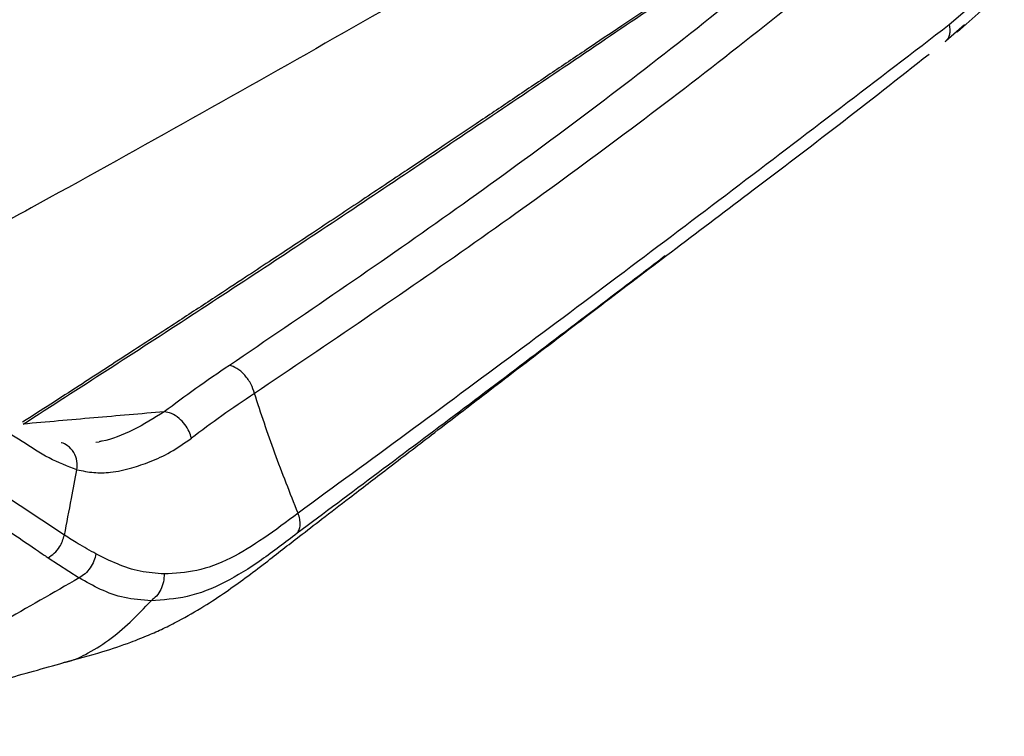
# Paper-space layout '_Isometric' of a CAD drawing. Units: millimetres. Extents: x -81 to 622, y -980 to 231.
# Drawn here: x 441 to 555, y -497 to -414 of the extents above; entities that cross this region are included whole.
import ezdxf

# ---------------------------------------------------------------- set-up
doc = ezdxf.new("R2010")
doc.units = ezdxf.units.MM

psp = doc.layouts.new('_Isometric')

# ---------------------------------------------------------------- linework, layer by layer
at = {"color": 7, "linetype": 'Continuous', "lineweight": 25}
for p, q in [((554.75, -408.96), (548.38, -414.49)), ((549.29, -415.32), (554.7, -410.5)), ((550.15, -414.48), (548, -416.35)), ((547.91, -416.41), (548, -416.35)), ((446.13, -473.47), (429.33, -462.4)), ((450.13, -462.71), (449.77, -462.77)), ((444.23, -476.1), (447.83, -478.42))]:
    psp.add_line(p, q, dxfattribs=at)
for points, knots in [([(389.7, -419.27), (392.15, -417.93), (397.22, -415.16), (405.02, -410.88), (413.22, -406.34), (421.76, -401.58), (430.64, -396.59), (440.18, -391.19), (449.84, -385.67), (459.24, -380.26), (467.67, -375.36), (475.32, -370.91), (482.17, -366.89), (488.23, -363.33), (492, -361.09), (493.75, -360.05)], [0, 0, 0, 0, 0.069664, 0.144187, 0.222146, 0.303545, 0.388386, 0.476675, 0.577566, 0.666513, 0.748053, 0.822179, 0.888882, 0.948151, 1, 1, 1, 1]), ([(514.08, -394.98), (502.6, -401.57), (479.61, -414.76), (448.92, -432.1), (429.58, -442.54), (422.17, -446.55)], [0, 0, 0, 0, 0.380772, 0.762414, 1, 1, 1, 1]), ([(536.86, -396.93), (535.08, -398.13), (531.78, -400.33), (527.19, -403.41), (523.41, -405.95), (520.44, -407.94), (517.99, -409.58), (515.7, -411.12), (513.21, -412.79), (510.11, -414.88), (506.43, -417.36), (502.21, -420.19), (497.96, -423.06), (493.88, -425.8), (489.73, -428.59), (485.24, -431.59), (480.17, -434.98), (474.95, -438.45), (470.55, -441.36), (466.79, -443.83), (463.24, -446.17), (458.86, -449.03), (453.63, -452.44), (447.68, -456.3), (443.46, -459.02), (441.28, -460.42)], [0, 0, 0, 0, 0.056674, 0.104803, 0.14439, 0.175434, 0.197934, 0.221304, 0.247375, 0.276263, 0.318981, 0.363263, 0.409036, 0.453287, 0.491958, 0.54001, 0.594665, 0.651836, 0.704255, 0.732736, 0.769658, 0.815288, 0.869618, 0.93266, 1, 1, 1, 1]), ([(536.86, -396.93), (535.08, -398.13), (531.78, -400.33), (527.19, -403.41), (523.41, -405.95), (520.44, -407.94), (517.99, -409.58), (515.7, -411.12), (513.21, -412.79), (510.11, -414.88), (506.43, -417.36), (502.21, -420.19), (497.96, -423.06), (493.88, -425.8), (489.73, -428.59), (485.24, -431.59), (480.17, -434.98), (474.95, -438.45), (470.55, -441.36), (466.79, -443.83), (463.24, -446.17), (458.86, -449.03), (453.63, -452.44), (447.68, -456.3), (443.46, -459.02), (441.28, -460.42)], [0, 0, 0, 0, 0.056674, 0.104803, 0.14439, 0.175434, 0.197934, 0.221304, 0.247375, 0.276263, 0.318981, 0.363263, 0.409036, 0.453287, 0.491958, 0.54001, 0.594665, 0.651836, 0.704255, 0.732736, 0.769658, 0.815288, 0.869618, 0.93266, 1, 1, 1, 1]), ([(441.36, -460.63), (447.86, -456.45), (460.86, -448.08), (480.07, -435.39), (499.12, -422.57), (518.21, -409.64), (530.84, -401.09), (537.15, -396.81)], [0, 0, 0, 0, 0.199988, 0.399932, 0.599879, 0.79986, 1, 1, 1, 1]), ([(441.36, -460.63), (447.86, -456.45), (460.86, -448.08), (480.07, -435.39), (499.12, -422.57), (518.21, -409.64), (530.84, -401.09), (537.15, -396.81)], [0, 0, 0, 0, 0.199988, 0.399932, 0.599879, 0.79986, 1, 1, 1, 1]), ([(539.48, -398.49), (531.52, -405.01), (515.62, -418.04), (490.72, -436.51), (473.71, -448.07), (465.2, -453.85)], [0, 0, 0, 0, 0.333409, 0.666701, 1, 1, 1, 1]), ([(539.48, -398.49), (531.52, -405.01), (515.62, -418.04), (490.72, -436.51), (473.71, -448.07), (465.2, -453.85)], [0, 0, 0, 0, 0.333409, 0.666701, 1, 1, 1, 1]), ([(543.03, -401.79), (534.92, -408.34), (518.71, -421.44), (493.66, -439.84), (476.61, -451.35), (468.09, -457.1)], [0, 0, 0, 0, 0.333453, 0.666817, 1, 1, 1, 1]), ([(543.03, -401.79), (534.92, -408.34), (518.71, -421.44), (493.66, -439.84), (476.61, -451.35), (468.09, -457.1)], [0, 0, 0, 0, 0.333453, 0.666817, 1, 1, 1, 1]), ([(548.38, -414.49), (540.03, -420.88), (523.33, -433.65), (498.28, -452.49), (481.51, -464.79), (473.13, -470.94)], [0, 0, 0, 0, 0.333291, 0.666652, 1, 1, 1, 1]), ([(548.38, -414.49), (540.03, -420.88), (523.33, -433.65), (498.28, -452.49), (481.51, -464.79), (473.13, -470.94)], [0, 0, 0, 0, 0.333291, 0.666652, 1, 1, 1, 1]), ([(548.38, -414.49), (548.42, -414.69), (548.48, -415.09), (548.43, -415.61), (548.32, -415.99), (548.18, -416.14), (548.13, -416.19)], [0, 0, 0, 0, 0.285624, 0.57141, 0.857195, 1, 1, 1, 1]), ([(548.38, -414.49), (548.42, -414.69), (548.48, -415.09), (548.43, -415.61), (548.32, -415.99), (548.18, -416.14), (548.13, -416.19)], [0, 0, 0, 0, 0.285624, 0.57141, 0.857195, 1, 1, 1, 1]), ([(446.04, -488.21), (447.55, -487.8), (450.17, -487.09), (453.43, -486), (455.75, -485.08), (457.58, -484.26), (459.74, -483.18), (462.19, -481.77), (464.75, -480.07), (467.1, -478.38), (469.3, -476.72), (471.39, -475.08), (473.5, -473.44), (476.07, -471.46), (479.44, -468.87), (483.68, -465.62), (488.81, -461.68), (494.73, -457.14), (501.42, -452.01), (508.85, -446.34), (517.05, -440.13), (526.02, -433.36), (535.8, -425.92), (542.54, -420.62), (546.05, -417.87)], [0, 0, 0, 0, 0.032949, 0.057053, 0.072493, 0.085508, 0.09943, 0.123652, 0.145907, 0.16619, 0.188368, 0.208216, 0.228415, 0.255363, 0.289249, 0.335282, 0.389707, 0.452415, 0.523377, 0.602675, 0.688894, 0.783691, 0.887372, 1, 1, 1, 1]), ([(446.04, -488.21), (447.55, -487.8), (450.17, -487.09), (453.43, -486), (455.75, -485.08), (457.58, -484.26), (459.74, -483.18), (462.19, -481.77), (464.75, -480.07), (467.1, -478.38), (469.3, -476.72), (471.39, -475.08), (473.5, -473.44), (476.07, -471.46), (479.44, -468.87), (483.68, -465.62), (488.81, -461.68), (494.73, -457.14), (501.42, -452.01), (508.85, -446.34), (517.05, -440.13), (526.02, -433.36), (535.8, -425.92), (542.54, -420.62), (546.05, -417.87)], [0, 0, 0, 0, 0.032949, 0.057053, 0.072493, 0.085508, 0.09943, 0.123652, 0.145907, 0.16619, 0.188368, 0.208216, 0.228415, 0.255363, 0.289249, 0.335282, 0.389707, 0.452415, 0.523377, 0.602675, 0.688894, 0.783691, 0.887372, 1, 1, 1, 1]), ([(515.57, -441.18), (513.87, -442.48), (505.9, -448.54), (491.78, -459.26), (479.27, -468.59), (473.02, -473.26)], [0, 0, 0, 0, 0.119838, 0.560162, 1, 1, 1, 1]), ([(515.57, -441.18), (513.87, -442.48), (505.9, -448.54), (491.78, -459.26), (479.27, -468.59), (473.02, -473.26)], [0, 0, 0, 0, 0.119838, 0.560162, 1, 1, 1, 1]), ([(465.2, -453.85), (463.88, -454.74), (461.25, -456.53), (458.86, -458.32), (457.67, -459.21)], [0, 0, 0, 0, 0.500179, 1, 1, 1, 1]), ([(465.2, -453.85), (463.88, -454.74), (461.25, -456.53), (458.86, -458.32), (457.67, -459.21)], [0, 0, 0, 0, 0.500179, 1, 1, 1, 1]), ([(468.09, -457.1), (467.98, -456.74), (467.81, -456.2), (467.37, -455.48), (466.97, -454.97), (466.52, -454.52), (465.92, -454.07), (465.48, -453.93), (465.2, -453.85)], [0, 0, 0, 0, 0.238107, 0.367492, 0.5, 0.632509, 0.761893, 1, 1, 1, 1]), ([(468.09, -457.1), (467.98, -456.74), (467.81, -456.2), (467.37, -455.48), (466.97, -454.97), (466.52, -454.52), (465.92, -454.07), (465.48, -453.93), (465.2, -453.85)], [0, 0, 0, 0, 0.238107, 0.367492, 0.5, 0.632509, 0.761893, 1, 1, 1, 1]), ([(468.09, -457.1), (466.82, -457.95), (464.27, -459.67), (461.96, -461.4), (460.8, -462.26)], [0, 0, 0, 0, 0.499153, 1, 1, 1, 1]), ([(468.09, -457.1), (466.82, -457.95), (464.27, -459.67), (461.96, -461.4), (460.8, -462.26)], [0, 0, 0, 0, 0.499153, 1, 1, 1, 1]), ([(473.13, -470.94), (472.21, -468.61), (470.35, -463.96), (468.85, -459.39), (468.09, -457.1)], [0, 0, 0, 0, 0.499995, 1, 1, 1, 1]), ([(473.13, -470.94), (472.21, -468.61), (470.35, -463.96), (468.85, -459.39), (468.09, -457.1)], [0, 0, 0, 0, 0.499995, 1, 1, 1, 1]), ([(447.57, -465.91), (446.48, -465.5), (444.32, -464.7), (441.23, -462.6), (438.1, -460.7), (436.03, -459.32), (435, -458.63)], [0, 0, 0, 0, 0.2505973, 0.5003605, 0.7501676, 1, 1, 1, 1]), ([(447.57, -465.91), (446.48, -465.5), (444.32, -464.7), (441.23, -462.6), (438.1, -460.7), (436.03, -459.32), (435, -458.63)], [0, 0, 0, 0, 0.2505973, 0.5003605, 0.7501676, 1, 1, 1, 1]), ([(457.67, -459.21), (454.95, -459.45), (449.51, -459.91), (444.08, -460.39), (441.36, -460.63)], [0, 0, 0, 0, 0.500001, 1, 1, 1, 1]), ([(457.67, -459.21), (454.95, -459.45), (449.51, -459.91), (444.08, -460.39), (441.36, -460.63)], [0, 0, 0, 0, 0.500001, 1, 1, 1, 1]), ([(457.67, -459.21), (456.48, -459.95), (454.04, -461.46), (451.45, -462.45), (450.24, -462.65), (450.12, -462.68)], [0, 0, 0, 0, 0.4634823, 0.9431535, 1, 1, 1, 1]), ([(457.67, -459.21), (456.48, -459.95), (454.04, -461.46), (451.45, -462.45), (450.24, -462.65), (450.12, -462.68)], [0, 0, 0, 0, 0.4634823, 0.9431535, 1, 1, 1, 1]), ([(460.8, -462.26), (460.73, -462), (460.56, -461.46), (460.06, -460.65), (459.36, -459.91), (458.51, -459.36), (457.94, -459.26), (457.67, -459.21)], [0, 0, 0, 0, 0.175601, 0.366359, 0.564003, 0.791544, 1, 1, 1, 1]), ([(460.8, -462.26), (460.73, -462), (460.56, -461.46), (460.06, -460.65), (459.36, -459.91), (458.51, -459.36), (457.94, -459.26), (457.67, -459.21)], [0, 0, 0, 0, 0.175601, 0.366359, 0.564003, 0.791544, 1, 1, 1, 1]), ([(447.57, -465.91), (447.58, -465.58), (447.62, -464.88), (447.24, -463.86), (446.58, -463.16), (446.03, -462.82), (445.76, -462.79), (445.75, -462.79)], [0, 0, 0, 0, 0.235694, 0.499943, 0.777761, 0.992918, 1, 1, 1, 1]), ([(447.57, -465.91), (447.58, -465.58), (447.62, -464.88), (447.24, -463.86), (446.58, -463.16), (446.03, -462.82), (445.76, -462.79), (445.75, -462.79)], [0, 0, 0, 0, 0.235694, 0.499943, 0.777761, 0.992918, 1, 1, 1, 1]), ([(447.57, -465.91), (448.22, -466.04), (449.46, -466.3), (451.57, -466.25), (453.75, -465.79), (456.07, -464.99), (458.38, -463.95), (459.99, -462.83), (460.8, -462.26)], [0, 0, 0, 0, 0.167897, 0.32383, 0.512481, 0.667368, 0.832985, 1, 1, 1, 1]), ([(447.57, -465.91), (448.22, -466.04), (449.46, -466.3), (451.57, -466.25), (453.75, -465.79), (456.07, -464.99), (458.38, -463.95), (459.99, -462.83), (460.8, -462.26)], [0, 0, 0, 0, 0.167897, 0.32383, 0.512481, 0.667368, 0.832985, 1, 1, 1, 1]), ([(427.33, -464.7), (430.19, -466.63), (433.21, -468.68), (437.47, -471.51), (439.91, -473.13), (442.41, -474.83), (443.73, -475.75), (444.08, -475.99), (444.19, -476.06), (444.22, -476.09), (444.23, -476.1)], [0, 0, 0, 0, 0.499993, 0.528971, 0.749913, 0.932531, 0.980672, 0.993939, 0.99787, 1, 1, 1, 1]), ([(427.33, -464.7), (430.19, -466.63), (433.21, -468.68), (437.47, -471.51), (439.91, -473.13), (442.41, -474.83), (443.73, -475.75), (444.08, -475.99), (444.19, -476.06), (444.22, -476.09), (444.23, -476.1)], [0, 0, 0, 0, 0.499993, 0.528971, 0.749913, 0.932531, 0.980672, 0.993939, 0.99787, 1, 1, 1, 1]), ([(446.13, -473.47), (446.4, -472.06), (446.87, -469.54), (447.36, -467.02), (447.57, -465.91)], [0, 0, 0, 0, 0.56, 1, 1, 1, 1]), ([(446.13, -473.47), (446.4, -472.06), (446.87, -469.54), (447.36, -467.02), (447.57, -465.91)], [0, 0, 0, 0, 0.56, 1, 1, 1, 1]), ([(473.13, -470.94), (471.81, -471.92), (469.16, -473.9), (465.29, -476.3), (461.39, -477.77), (458.9, -477.89), (457.66, -477.96)], [0, 0, 0, 0, 0.249124, 0.497638, 0.748741, 1, 1, 1, 1]), ([(473.13, -470.94), (471.81, -471.92), (469.16, -473.9), (465.29, -476.3), (461.39, -477.77), (458.9, -477.89), (457.66, -477.96)], [0, 0, 0, 0, 0.249124, 0.497638, 0.748741, 1, 1, 1, 1]), ([(473.02, -473.26), (473.11, -473.13), (473.29, -472.86), (473.39, -472.29), (473.35, -471.64), (473.21, -471.17), (473.13, -470.94)], [0, 0, 0, 0, 0.246496, 0.5, 0.753504, 1, 1, 1, 1]), ([(473.02, -473.26), (473.11, -473.13), (473.29, -472.86), (473.39, -472.29), (473.35, -471.64), (473.21, -471.17), (473.13, -470.94)], [0, 0, 0, 0, 0.246496, 0.5, 0.753504, 1, 1, 1, 1]), ([(473.02, -473.26), (471.64, -474.31), (468.84, -476.46), (464.64, -479.1), (460.31, -480.79), (457.53, -480.96), (456.15, -481.05)], [0, 0, 0, 0, 0.241376, 0.490035, 0.746606, 1, 1, 1, 1]), ([(473.02, -473.26), (471.64, -474.31), (468.84, -476.46), (464.64, -479.1), (460.31, -480.79), (457.53, -480.96), (456.15, -481.05)], [0, 0, 0, 0, 0.241376, 0.490035, 0.746606, 1, 1, 1, 1]), ([(444.23, -476.1), (444.48, -475.93), (444.98, -475.58), (445.72, -474.7), (445.98, -473.94), (446.13, -473.47)], [0, 0, 0, 0, 0.277083, 0.562247, 1, 1, 1, 1]), ([(444.23, -476.1), (444.48, -475.93), (444.98, -475.58), (445.72, -474.7), (445.98, -473.94), (446.13, -473.47)], [0, 0, 0, 0, 0.277083, 0.562247, 1, 1, 1, 1]), ([(449.77, -475.63), (449.07, -475.25), (447.82, -474.56), (446.65, -473.81), (446.13, -473.47)], [0, 0, 0, 0, 0.559339, 1, 1, 1, 1]), ([(449.77, -475.63), (449.07, -475.25), (447.82, -474.56), (446.65, -473.81), (446.13, -473.47)], [0, 0, 0, 0, 0.559339, 1, 1, 1, 1]), ([(449.77, -475.63), (449.7, -475.91), (449.56, -476.48), (449.11, -477.27), (448.53, -477.96), (448.06, -478.27), (447.83, -478.42)], [0, 0, 0, 0, 0.245909, 0.5, 0.754091, 1, 1, 1, 1]), ([(449.77, -475.63), (449.7, -475.91), (449.56, -476.48), (449.11, -477.27), (448.53, -477.96), (448.06, -478.27), (447.83, -478.42)], [0, 0, 0, 0, 0.245909, 0.5, 0.754091, 1, 1, 1, 1]), ([(457.66, -477.96), (456.72, -477.89), (454.84, -477.75), (452.21, -476.86), (450.59, -476.04), (449.77, -475.63)], [0, 0, 0, 0, 0.3338514, 0.6657239, 1, 1, 1, 1]), ([(457.66, -477.96), (456.72, -477.89), (454.84, -477.75), (452.21, -476.86), (450.59, -476.04), (449.77, -475.63)], [0, 0, 0, 0, 0.3338514, 0.6657239, 1, 1, 1, 1]), ([(457.66, -477.96), (457.64, -478.27), (457.6, -478.9), (457.28, -479.78), (456.8, -480.54), (456.36, -480.88), (456.15, -481.05)], [0, 0, 0, 0, 0.245375, 0.5, 0.754624, 1, 1, 1, 1]), ([(457.66, -477.96), (457.64, -478.27), (457.6, -478.9), (457.28, -479.78), (456.8, -480.54), (456.36, -480.88), (456.15, -481.05)], [0, 0, 0, 0, 0.245375, 0.5, 0.754624, 1, 1, 1, 1]), ([(447.83, -478.42), (444.82, -480.14), (438.82, -483.58), (431.31, -487.88), (425.22, -491.05), (420.6, -493.18), (415.93, -495.05), (412.78, -495.8), (411.2, -496.17)], [0, 0, 0, 0, 0.2500391, 0.5000699, 0.6250813, 0.7500863, 0.8750661, 1, 1, 1, 1]), ([(447.83, -478.42), (444.82, -480.14), (438.82, -483.58), (431.31, -487.88), (425.22, -491.05), (420.6, -493.18), (415.93, -495.05), (412.78, -495.8), (411.2, -496.17)], [0, 0, 0, 0, 0.2500391, 0.5000699, 0.6250813, 0.7500863, 0.8750661, 1, 1, 1, 1]), ([(456.15, -481.05), (455.1, -480.97), (453.03, -480.83), (450.29, -479.81), (448.64, -478.88), (447.83, -478.42)], [0, 0, 0, 0, 0.340586, 0.673728, 1, 1, 1, 1]), ([(456.15, -481.05), (455.1, -480.97), (453.03, -480.83), (450.29, -479.81), (448.64, -478.88), (447.83, -478.42)], [0, 0, 0, 0, 0.340586, 0.673728, 1, 1, 1, 1]), ([(446.02, -488.18), (446.16, -488.16), (447.03, -488), (448.78, -487.2), (451.22, -485.71), (453.75, -483.58), (455.35, -481.89), (456.15, -481.05)], [0, 0, 0, 0, 0.037783, 0.231956, 0.488151, 0.743721, 1, 1, 1, 1]), ([(446.02, -488.18), (446.16, -488.16), (447.03, -488), (448.78, -487.2), (451.22, -485.71), (453.75, -483.58), (455.35, -481.89), (456.15, -481.05)], [0, 0, 0, 0, 0.037783, 0.231956, 0.488151, 0.743721, 1, 1, 1, 1]), ([(410.94, -496.73), (411.09, -496.72), (412.29, -496.7), (414.33, -496.44), (416.9, -496.07), (419.12, -495.64), (421.42, -495.15), (424.42, -494.42), (428.39, -493.34), (433.43, -491.87), (439.39, -490.06), (443.72, -488.86), (446.04, -488.21)], [0, 0, 0, 0, 0.012239, 0.096422, 0.166818, 0.223876, 0.283189, 0.36214, 0.480509, 0.626347, 0.799599, 1, 1, 1, 1]), ([(410.94, -496.73), (411.09, -496.72), (412.29, -496.7), (414.33, -496.44), (416.9, -496.07), (419.12, -495.64), (421.42, -495.15), (424.42, -494.42), (428.39, -493.34), (433.43, -491.87), (439.39, -490.06), (443.72, -488.86), (446.04, -488.21)], [0, 0, 0, 0, 0.012239, 0.096422, 0.166818, 0.223876, 0.283189, 0.36214, 0.480509, 0.626347, 0.799599, 1, 1, 1, 1])]:
    psp.add_open_spline(points, degree=3, knots=knots, dxfattribs=at)

doc.saveas('drawing.dxf')
